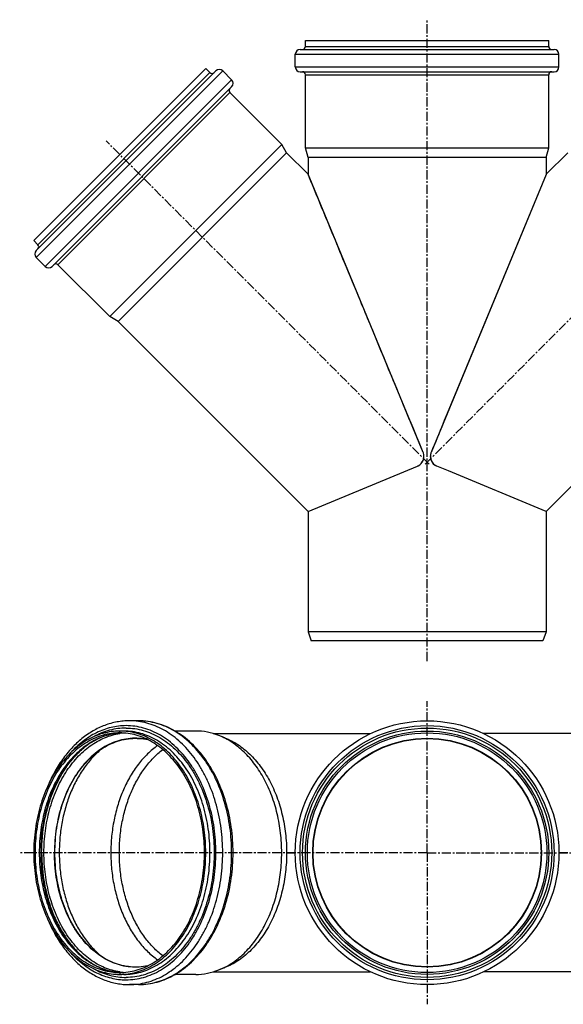
# Model space of a CAD drawing. Units: millimetres. Extents: x -254 to 536, y -454 to 207.
# Drawn here: x -254 to 111, y -454 to 207 of the extents above; entities that cross this region are included whole.
import ezdxf

# ---------------------------------------------------------------- set-up
doc = ezdxf.new("R2010")
doc.units = ezdxf.units.MM
doc.header["$LTSCALE"] = 16.335
doc.linetypes.add('CENTER', pattern=[0.6, 0.375, -0.075, 0.075, -0.075])
doc.layers.get('0').update_dxf_attribs({"linetype": 'CONTINUOUS'})
doc.layers.add('AXES', color=7, linetype='CONTINUOUS')

msp = doc.modelspace()

# ---------------------------------------------------------------- linework, layer by layer
at = {"color": 7, "linetype": 'Continuous'}
for p, q in [((-62.33, 188.93), (-62.33, 192.93)), ((-62.33, 192.93), (101.07, 192.93)), ((101.07, 188.93), (101.07, 192.93)), ((-65.93, 186.93), (104.67, 186.93)), ((-69.18, 175.18), (-69.18, 183.68)), ((107.92, 175.18), (107.92, 183.68)), ((-244.87, 58.64), (-129.33, 174.18)), ((-243.17, 51.85), (-122.54, 172.48)), ((-126.5, 171.35), (-129.33, 174.18)), ((-111.94, 166.47), (-117.95, 172.48)), ((-65.93, 171.93), (104.67, 171.93)), ((-62.33, 120.77), (-62.33, 169.93)), ((101.07, 120.77), (101.07, 169.93)), ((-232.57, 41.24), (-111.94, 161.88)), ((-78.3, 123.15), (-113.07, 157.92)), ((-193.84, 7.61), (-78.3, 123.15)), ((-75.02, 117.46), (-78.3, 123.15)), ((-60.63, 114.42), (-62.33, 120.77)), ((-62.33, 120.77), (101.07, 120.77)), ((99.37, 114.42), (101.07, 120.77)), ((-75.02, 117.46), (-188.16, 4.33)), ((-75.02, 117.46), (-60.63, 103.07)), ((99.37, 114.42), (-60.63, 114.42)), ((113.77, 117.46), (99.37, 103.07)), ((-60.63, 103.07), (-60.63, 103.07)), ((16.7, -83.61), (-60.63, 103.07)), ((-59.64, 100.69), (-60.63, 103.07)), ((99.36, 103.04), (22.05, -83.61)), ((99.36, 103.04), (32.89, -57.43)), ((99.37, 103.07), (99.36, 103.04)), ((99.37, 103.07), (99.37, 103.07)), ((-242.04, 55.81), (-244.87, 58.64)), ((-237.16, 41.24), (-243.17, 47.25)), ((-193.84, 7.61), (-228.61, 42.37)), ((-188.16, 4.33), (-193.84, 7.61)), ((-60.63, -123.2), (12.92, -92.74)), ((33.64, -95.98), (25.83, -92.74)), ((99.37, -123.2), (33.64, -95.98)), ((99.37, -204.07), (-60.63, -204.07)), ((-60.63, -204.07), (-58.44, -210.07)), ((99.37, -204.07), (97.19, -210.07)), ((97.19, -210.07), (-58.44, -210.07)), ((-174.55, -263.81), (-180.56, -263.81)), ((-136.07, -270.66), (-149.99, -270.66)), ((-124.38, -272.36), (-18.58, -272.36)), ((-116.43, -275.28), (-120.59, -273.64)), ((-75.02, -352.36), (-69.18, -352.36)), ((113.77, -352.36), (107.92, -352.36)), ((-116.43, -429.43), (-120.59, -431.07)), ((-136.07, -434.06), (-149.99, -434.06)), ((163.12, -432.36), (57.33, -432.36)), ((-174.55, -440.91), (-180.56, -440.91))]:
    msp.add_line(p, q, dxfattribs=at)
at = {"color": 9, "linetype": 'Continuous'}
for p, q in [((-62.33, 188.93), (101.07, 188.93)), ((-69.18, 183.68), (107.92, 183.68)), ((-243.17, 47.25), (-117.95, 172.48)), ((-69.18, 175.18), (107.92, 175.18)), ((-242.04, 55.81), (-126.5, 171.35)), ((-237.16, 41.24), (-111.94, 166.47)), ((-62.33, 169.93), (101.07, 169.93)), ((-228.61, 42.37), (-113.07, 157.92)), ((-187.1, -271.91), (-187.1, -270.66)), ((-130.21, -352.36), (-129.33, -352.36)), ((-61.08, -352.36), (-62.33, -352.36)), ((99.82, -352.36), (101.07, -352.36)), ((-187.1, -432.81), (-187.1, -434.06))]:
    msp.add_line(p, q, dxfattribs=at)
at = {"color": 7, "linetype": 'Continuous'}
for radius in [88.55, 81.7, 80.45, 76.64]:
    msp.add_circle((19.37, -352.36), radius, dxfattribs=at)
at = {"color": 9, "linetype": 'Continuous'}
for radius in [85.3, 83.7]:
    msp.add_circle((19.37, -352.36), radius, dxfattribs=at)
at = {"color": 7, "linetype": 'Continuous'}
for centre, radius, start, end in [((-65.93, 183.68), 3.25, 90, 180), ((-64.33, 188.93), 2, 270, 360), ((103.07, 188.93), 2, 180, 270), ((104.67, 183.68), 3.25, 0, 90), ((-120.24, 170.18), 3.25, 45, 135), ((-65.93, 175.18), 3.25, 180, 270), ((-64.33, 169.93), 2, 0, 90), ((103.07, 169.93), 2, 90, 180), ((104.67, 175.18), 3.25, 270, 360), ((-125.09, 172.76), 2, 225, 315), ((-114.23, 164.17), 3.25, 315, 45), ((-111.65, 159.33), 2, 135, 225), ((-243.46, 54.4), 2, 315, 45), ((-240.88, 49.55), 3.25, 135, 225), ((-234.87, 43.54), 3.25, 225, 315), ((-230.02, 40.96), 2, 45, 135), ((-8078.8, -3421.47), 8756.62, 22.406961, 22.592875), ((10.23, -86.28), 7, 295.72858, 19.30269), ((10.25, -86.29), 6.98, 295.83479, 19.45472), ((10.15, -86.31), 7.08, 19.3147, 22.47571), ((10.23, -86.29), 7, 19.39781, 22.49239), ((28.52, -86.28), 7, 168.45282, 190.20444), ((28.5, -86.29), 6.99, 168.33364, 192.20306), ((28.54, -86.28), 7.02, 168.17677, 168.45307), ((28.52, -86.29), 7, 168.06574, 168.3427), ((28.51, -86.29), 6.99, 165.14794, 168.06588), ((28.53, -86.28), 7.01, 165.74804, 168.17735), ((28.51, -86.27), 6.99, 165.26243, 165.74723), ((28.5, -86.27), 6.97, 162.01949, 165.2625), ((28.53, -86.29), 7.01, 162.93339, 165.14741), ((28.54, -86.3), 7.02, 160.25073, 162.93372), ((28.53, -86.28), 7.01, 160.34269, 162.01871), ((28.61, -86.31), 7.09, 157.52651, 160.33866), ((28.52, -86.29), 7.01, 157.50706, 160.25136), ((28.55, -86.27), 7.03, 190.22633, 195.66821), ((28.49, -86.29), 6.97, 192.21563, 233.92255), ((28.52, -86.28), 7, 195.67067, 233.96394), ((28.5, -86.28), 6.99, 233.90239, 239.16438), ((28.53, -86.26), 7.02, 233.96742, 236.93003), ((28.53, -86.27), 7.01, 236.92951, 239.03383), ((28.51, -86.27), 7.01, 239.1645, 240.07585), ((28.52, -86.29), 6.99, 239.03435, 239.94808), ((28.52, -86.25), 7.02, 240.0761, 244.6337), ((28.51, -86.3), 6.97, 239.94806, 243.23842), ((28.52, -86.28), 6.99, 243.23871, 244.53857), ((10.2, -86.22), 7.07, 292.51567, 295.71626), ((10.23, -86.26), 7.01, 292.52762, 295.62816), ((10.23, -86.25), 7.03, 295.62709, 295.88183), ((28.55, -86.21), 7.07, 244.54308, 247.48263), ((28.52, -86.26), 7.02, 244.63291, 247.47279), ((-187.1, -311.57), 40.91, 86.04318, 89.99713), ((-184.27, -310.63), 38.72, 92.04108, 94.18512), ((-187.1, -393.14), 40.91, 270.00287, 273.95682), ((-184.27, -394.08), 38.72, 265.81488, 267.95906)]:
    msp.add_arc(centre, radius, start, end, dxfattribs=at)
at = {"color": 9, "linetype": 'Continuous'}
for centre, radius, start, end in [((-180.57, -308.33), 44.52, 82.30483, 89.98709), ((-174.55, -308.09), 44.29, 87.42296, 89.99909), ((-184.27, -312.25), 40.34, 92.19978, 94.01903), ((-184.27, -392.47), 40.34, 265.98097, 267.80022), ((-180.56, -396.49), 44.42, 270.00386, 277.70422), ((-174.55, -396.62), 44.29, 270.00091, 272.575)]:
    msp.add_arc(centre, radius, start, end, dxfattribs=at)
at = {"color": 7, "linetype": 'Continuous'}
for points, knots in [([(5.82, -57.35), (2.76, -49.97), (-3.07, -35.89), (-11.34, -15.93), (-18.7, 1.84), (-26.84, 21.51), (-35.3, 41.92), (-46.7, 69.44), (-54.54, 88.38), (-59.64, 100.69)], [0, 0, 0, 0, 0.140129, 0.267219, 0.379005, 0.477421, 0.640636, 0.766319, 1, 1, 1, 1]), ([(32.89, -57.43), (32, -59.59), (28.38, -68.31), (24.76, -77.03), (22.05, -83.6)], [0, 0, 0, 0, 0.247017, 1, 1, 1, 1]), ([(-180.56, -263.81), (-181.96, -263.81), (-184.77, -263.94), (-188.96, -264.51), (-193.1, -265.47), (-198.59, -267.26), (-205.26, -270.45), (-212.74, -275.64), (-219.63, -282.12), (-225.83, -289.75), (-231.24, -298.42), (-234.23, -304.69), (-235.58, -307.94)], [0, 0, 0, 0, 0.056225, 0.112646, 0.16945, 0.226819, 0.34381, 0.464868, 0.590788, 0.721985, 0.858495, 1, 1, 1, 1]), ([(-174.55, -440.91), (-172.44, -440.91), (-168.19, -440.61), (-161.91, -439.3), (-155.77, -437.13), (-149.84, -434.13), (-144.17, -430.35), (-136.92, -424.22), (-130.53, -416.75), (-125.09, -408.28), (-120.14, -398.87), (-115.3, -385.99), (-111.77, -369.49), (-110.59, -352.36), (-111.77, -335.23), (-115.3, -318.73), (-120.14, -305.84), (-125.09, -296.43), (-130.53, -287.97), (-136.92, -280.49), (-144.17, -274.37), (-149.84, -270.58), (-155.77, -267.59), (-161.91, -265.42), (-168.19, -264.1), (-172.44, -263.81), (-174.55, -263.81)], [0, 0, 0, 0, 0.026347, 0.0529, 0.079854, 0.107382, 0.135631, 0.164713, 0.225555, 0.257422, 0.290188, 0.358065, 0.428385, 0.500001, 0.571616, 0.641937, 0.709813, 0.742579, 0.774446, 0.835288, 0.864369, 0.892618, 0.920146, 0.9471, 0.973653, 1, 1, 1, 1]), ([(-187.1, -270.66), (-188.99, -270.66), (-192.8, -270.92), (-198.44, -272.11), (-203.97, -274.08), (-209.32, -276.8), (-214.46, -280.25), (-221.06, -285.87), (-226.9, -292.74), (-231.88, -300.54), (-236.43, -309.24), (-240.9, -321.17), (-244.14, -336.47), (-245.24, -352.36), (-244.14, -368.25), (-240.9, -383.54), (-236.43, -395.47), (-231.88, -404.18), (-226.9, -411.97), (-221.06, -418.85), (-214.46, -424.46), (-209.32, -427.91), (-203.97, -430.64), (-198.44, -432.6), (-192.8, -433.79), (-188.99, -434.06), (-187.1, -434.06)], [0, 0, 0, 0, 0.025741, 0.051726, 0.078184, 0.105314, 0.133276, 0.162184, 0.223006, 0.255004, 0.287981, 0.356458, 0.427543, 0.5, 0.572457, 0.643542, 0.712019, 0.744996, 0.776994, 0.837816, 0.866724, 0.894686, 0.921816, 0.948274, 0.974259, 1, 1, 1, 1]), ([(-129.33, -352.36), (-129.33, -347.19), (-130.01, -336.95), (-133.07, -322.09), (-137.27, -310.45), (-141.55, -301.9), (-146.26, -294.18), (-151.79, -287.32), (-158.05, -281.6), (-162.94, -278.01), (-168.05, -275.09), (-173.34, -272.88), (-178.76, -271.39), (-182.44, -270.88), (-184.28, -270.75)], [0, 0, 0, 0, 0.144119, 0.285672, 0.422337, 0.488288, 0.552385, 0.674505, 0.732642, 0.788898, 0.843458, 0.896589, 0.948633, 1, 1, 1, 1]), ([(-120.59, -273.64), (-123.07, -272.67), (-128.17, -271.17), (-133.46, -270.66), (-136.07, -270.66)], [0, 0, 0, 0, 0.504422, 1, 1, 1, 1]), ([(-187.1, -271.91), (-188.96, -271.91), (-192.71, -272.17), (-198.27, -273.34), (-203.71, -275.28), (-208.98, -277.96), (-214.04, -281.35), (-220.54, -286.88), (-226.29, -293.65), (-231.2, -301.33), (-235.68, -309.9), (-240.07, -321.65), (-243.27, -336.71), (-244.35, -352.36), (-243.27, -368), (-240.07, -383.06), (-235.68, -394.81), (-231.2, -403.38), (-226.29, -411.06), (-220.54, -417.83), (-214.04, -423.36), (-208.98, -426.76), (-203.71, -429.44), (-198.27, -431.37), (-192.71, -432.54), (-188.96, -432.81), (-187.1, -432.81)], [0, 0, 0, 0, 0.025741, 0.051726, 0.078184, 0.105314, 0.133276, 0.162184, 0.223006, 0.255004, 0.287981, 0.356458, 0.427543, 0.5, 0.572457, 0.643542, 0.712019, 0.744996, 0.776994, 0.837816, 0.866724, 0.894686, 0.921816, 0.948274, 0.974259, 1, 1, 1, 1]), ([(-187.09, -272.01), (-188.84, -272.14), (-192.34, -272.63), (-197.5, -274.08), (-202.56, -276.23), (-207.47, -279.06), (-212.18, -282.55), (-218.25, -288.16), (-223.63, -294.89), (-228.22, -302.48), (-232.42, -310.91), (-236.54, -322.42), (-239.53, -337.11), (-240.55, -352.36), (-239.53, -367.6), (-236.54, -382.3), (-232.42, -393.8), (-228.22, -402.24), (-223.63, -409.82), (-218.25, -416.56), (-212.18, -422.16), (-207.47, -425.65), (-202.56, -428.48), (-197.5, -430.63), (-192.34, -432.08), (-188.84, -432.58), (-187.09, -432.7)], [0, 0, 0, 0, 0.024973, 0.05035, 0.076373, 0.103231, 0.131065, 0.159968, 0.221045, 0.25325, 0.286462, 0.35545, 0.427045, 0.499999, 0.572954, 0.644549, 0.713537, 0.746749, 0.778954, 0.840031, 0.868934, 0.896769, 0.923627, 0.94965, 0.975027, 1, 1, 1, 1]), ([(-130.21, -352.36), (-130.21, -347.11), (-130.93, -336.71), (-134.13, -321.65), (-138.52, -309.9), (-143, -301.33), (-147.91, -293.65), (-153.66, -286.88), (-160.16, -281.35), (-165.22, -277.96), (-170.49, -275.28), (-175.94, -273.34), (-181.49, -272.17), (-185.24, -271.91), (-187.1, -271.91)], [0, 0, 0, 0, 0.144914, 0.287083, 0.424039, 0.489992, 0.553989, 0.675631, 0.733448, 0.789371, 0.843631, 0.896547, 0.948518, 1, 1, 1, 1]), ([(-120.59, -431.07), (-119.07, -430.47), (-116.05, -429.09), (-110.19, -425.64), (-103.27, -420.04), (-95.97, -411.66), (-89.74, -401.75), (-84.72, -390.56), (-81.05, -378.39), (-78.8, -365.54), (-78.05, -352.36), (-78.8, -339.17), (-81.05, -326.33), (-84.72, -314.15), (-89.74, -302.97), (-95.97, -293.05), (-103.27, -284.67), (-110.19, -279.07), (-116.05, -275.62), (-119.07, -274.24), (-120.59, -273.64)], [0, 0, 0, 0, 0.025985, 0.052587, 0.107924, 0.166511, 0.228402, 0.293321, 0.360733, 0.42991, 0.5, 0.57009, 0.639267, 0.706679, 0.771598, 0.833489, 0.892076, 0.947413, 0.974015, 1, 1, 1, 1]), ([(-116.43, -275.28), (-114.94, -275.87), (-111.98, -277.22), (-106.24, -280.6), (-99.47, -286.08), (-92.32, -294.28), (-86.21, -303.99), (-81.3, -314.95), (-77.71, -326.87), (-75.51, -339.44), (-75.02, -348.04), (-75.02, -352.36)], [0, 0, 0, 0, 0.051971, 0.105175, 0.215848, 0.333023, 0.456805, 0.586643, 0.721466, 0.859818, 1, 1, 1, 1]), ([(-161.65, -280.41), (-164.05, -282.11), (-168.68, -286.01), (-174.84, -292.97), (-180.25, -301.06), (-184.81, -310.11), (-188.46, -319.95), (-191.11, -330.41), (-192.72, -341.28), (-193.26, -352.36), (-192.72, -363.43), (-191.11, -374.3), (-188.46, -384.76), (-184.81, -394.6), (-180.25, -403.65), (-174.84, -411.74), (-168.68, -418.7), (-164.05, -422.6), (-161.65, -424.3)], [0, 0, 0, 0, 0.05423, 0.111167, 0.170856, 0.233142, 0.2977, 0.364075, 0.431713, 0.5, 0.568287, 0.635925, 0.7023, 0.766858, 0.829144, 0.888833, 0.94577, 1, 1, 1, 1]), ([(-158.19, -421.63), (-160.43, -419.91), (-164.75, -416.03), (-170.48, -409.2), (-175.51, -401.36), (-179.74, -392.65), (-183.11, -383.22), (-185.57, -373.24), (-187.06, -362.89), (-187.55, -352.36), (-187.06, -341.82), (-185.57, -331.47), (-183.11, -321.49), (-179.74, -312.06), (-175.51, -303.35), (-170.48, -295.51), (-164.75, -288.68), (-160.43, -284.8), (-158.19, -283.08)], [0, 0, 0, 0, 0.054558, 0.11176, 0.171612, 0.23394, 0.298422, 0.364618, 0.432005, 0.5, 0.567995, 0.635382, 0.701578, 0.76606, 0.828388, 0.88824, 0.945442, 1, 1, 1, 1]), ([(-187.1, -432.81), (-185.24, -432.81), (-181.49, -432.54), (-175.94, -431.37), (-170.49, -429.44), (-165.22, -426.76), (-160.16, -423.36), (-153.66, -417.83), (-147.91, -411.06), (-143, -403.38), (-138.52, -394.81), (-134.13, -383.06), (-130.93, -368.01), (-130.21, -357.6), (-130.21, -352.36)], [0, 0, 0, 0, 0.051482, 0.103453, 0.156369, 0.210629, 0.266552, 0.324369, 0.446011, 0.510008, 0.575961, 0.712917, 0.855086, 1, 1, 1, 1]), ([(-184.28, -433.96), (-182.44, -433.83), (-178.76, -433.33), (-173.34, -431.83), (-168.05, -429.62), (-162.94, -426.7), (-158.05, -423.12), (-151.79, -417.39), (-146.26, -410.53), (-141.55, -402.81), (-137.27, -394.27), (-133.07, -382.62), (-130.01, -367.76), (-129.33, -357.52), (-129.33, -352.36)], [0, 0, 0, 0, 0.051367, 0.103411, 0.156542, 0.211102, 0.267358, 0.325495, 0.447615, 0.511712, 0.577663, 0.714328, 0.855881, 1, 1, 1, 1]), ([(-75.02, -352.36), (-75.02, -356.68), (-75.51, -365.27), (-77.71, -377.84), (-81.3, -389.76), (-86.21, -400.72), (-92.32, -410.43), (-99.47, -418.64), (-106.24, -424.12), (-111.98, -427.49), (-114.94, -428.84), (-116.43, -429.43)], [0, 0, 0, 0, 0.140182, 0.278534, 0.413357, 0.543195, 0.666977, 0.784152, 0.894825, 0.948029, 1, 1, 1, 1]), ([(-235.6, -396.73), (-234.25, -399.99), (-231.26, -406.26), (-225.84, -414.93), (-219.64, -422.58), (-212.75, -429.06), (-205.27, -434.25), (-198.59, -437.45), (-193.11, -439.24), (-188.96, -440.2), (-184.77, -440.78), (-181.96, -440.91), (-180.56, -440.91)], [0, 0, 0, 0, 0.141512, 0.278028, 0.409231, 0.535153, 0.656209, 0.773195, 0.830561, 0.887361, 0.943779, 1, 1, 1, 1]), ([(-136.07, -434.06), (-133.46, -434.06), (-128.17, -433.54), (-123.07, -432.04), (-120.59, -431.07)], [0, 0, 0, 0, 0.495578, 1, 1, 1, 1])]:
    msp.add_open_spline(points, degree=3, knots=knots, dxfattribs=at)
at = {"color": 9, "linetype": 'Continuous'}
for points, knots in [([(-174.61, -440.51), (-172.68, -440.25), (-168.83, -439.47), (-163.19, -437.56), (-157.7, -434.93), (-152.41, -431.6), (-147.37, -427.59), (-140.92, -421.3), (-135.25, -413.88), (-130.43, -405.62), (-126.05, -396.53), (-121.76, -384.21), (-118.64, -368.55), (-117.59, -352.36), (-118.64, -336.16), (-121.76, -320.5), (-126.05, -308.19), (-130.43, -299.09), (-135.25, -290.83), (-140.92, -283.41), (-147.37, -277.12), (-152.41, -273.12), (-157.7, -269.78), (-163.19, -267.15), (-168.83, -265.25), (-172.68, -264.47), (-174.61, -264.21)], [0, 0, 0, 0, 0.02567, 0.05176, 0.078449, 0.105881, 0.134169, 0.163385, 0.224651, 0.256734, 0.289697, 0.357868, 0.428334, 0.5, 0.571666, 0.642132, 0.710303, 0.743266, 0.775349, 0.836615, 0.865831, 0.894119, 0.921551, 0.94824, 0.97433, 1, 1, 1, 1]), ([(-172.56, -440.86), (-170.55, -440.77), (-166.51, -440.31), (-160.55, -438.81), (-154.73, -436.5), (-149.09, -433.41), (-143.7, -429.57), (-136.78, -423.4), (-130.68, -415.96), (-125.47, -407.56), (-120.73, -398.24), (-116.08, -385.51), (-112.69, -369.24), (-111.55, -352.36), (-112.69, -335.48), (-116.08, -319.2), (-120.72, -306.47), (-125.47, -297.15), (-130.68, -288.76), (-136.78, -281.31), (-143.7, -275.14), (-149.09, -271.31), (-154.73, -268.22), (-160.55, -265.91), (-166.51, -264.4), (-170.55, -263.94), (-172.56, -263.85)], [0, 0, 0, 0, 0.025699, 0.051703, 0.078229, 0.105455, 0.133524, 0.162537, 0.223516, 0.255548, 0.288526, 0.356912, 0.427798, 0.499999, 0.572199, 0.643086, 0.711472, 0.74445, 0.776483, 0.837462, 0.866475, 0.894545, 0.921771, 0.948296, 0.974301, 1, 1, 1, 1]), ([(-182.86, -267.06), (-184.55, -267.06), (-187.94, -267.26), (-192.99, -268.17), (-197.97, -269.67), (-202.83, -271.76), (-207.55, -274.42), (-213.69, -278.76), (-217.85, -282.73), (-220.41, -285.61)], [0, 0, 0, 0, 0.117511, 0.23584, 0.355772, 0.478011, 0.603161, 0.731707, 1, 1, 1, 1]), ([(-182.86, -268.66), (-184.71, -268.66), (-188.42, -268.9), (-193.94, -270.01), (-199.35, -271.84), (-202.82, -273.52), (-204.51, -274.46)], [0, 0, 0, 0, 0.244893, 0.491898, 0.743017, 1, 1, 1, 1]), ([(-184.27, -434.06), (-182.38, -434.06), (-178.57, -433.79), (-172.93, -432.6), (-167.41, -430.64), (-162.05, -427.91), (-156.91, -424.46), (-150.31, -418.85), (-144.47, -411.97), (-139.49, -404.18), (-134.94, -395.47), (-130.48, -383.54), (-127.23, -368.25), (-126.13, -352.36), (-127.23, -336.47), (-130.48, -321.17), (-134.94, -309.24), (-139.49, -300.54), (-144.47, -292.74), (-150.31, -285.87), (-156.91, -280.25), (-162.05, -276.8), (-167.41, -274.08), (-172.93, -272.11), (-178.57, -270.92), (-182.38, -270.66), (-184.27, -270.66)], [0, 0, 0, 0, 0.025741, 0.051726, 0.078184, 0.105314, 0.133276, 0.162184, 0.223006, 0.255004, 0.287981, 0.356458, 0.427543, 0.5, 0.572457, 0.643542, 0.712019, 0.744996, 0.776994, 0.837816, 0.866724, 0.894686, 0.921816, 0.948274, 0.974259, 1, 1, 1, 1]), ([(-182.86, -437.66), (-180.88, -437.66), (-176.91, -437.38), (-171.02, -436.14), (-165.25, -434.08), (-159.66, -431.24), (-154.29, -427.64), (-147.4, -421.78), (-141.3, -414.6), (-136.1, -406.46), (-131.35, -397.37), (-126.69, -384.92), (-123.3, -368.95), (-122.16, -352.36), (-123.3, -335.77), (-126.69, -319.8), (-131.35, -307.34), (-136.1, -298.25), (-141.3, -290.11), (-147.4, -282.94), (-154.29, -277.07), (-159.66, -273.47), (-165.25, -270.63), (-171.02, -268.57), (-176.91, -267.33), (-180.88, -267.06), (-182.86, -267.06)], [0, 0, 0, 0, 0.025741, 0.051726, 0.078184, 0.105314, 0.133276, 0.162184, 0.223006, 0.255004, 0.287981, 0.356458, 0.427543, 0.5, 0.572457, 0.643542, 0.712019, 0.744996, 0.776994, 0.837816, 0.866724, 0.894686, 0.921816, 0.948274, 0.974259, 1, 1, 1, 1]), ([(-182.86, -268.66), (-180.92, -268.66), (-177.02, -268.93), (-171.24, -270.15), (-165.58, -272.16), (-160.09, -274.95), (-154.83, -278.49), (-148.07, -284.24), (-142.08, -291.28), (-136.98, -299.27), (-132.32, -308.18), (-127.75, -320.41), (-124.42, -336.08), (-123.3, -352.36), (-124.42, -368.64), (-127.75, -384.3), (-132.32, -396.53), (-136.98, -405.44), (-142.08, -413.43), (-148.07, -420.47), (-154.83, -426.23), (-160.09, -429.76), (-165.58, -432.55), (-171.24, -434.57), (-177.02, -435.78), (-180.92, -436.06), (-182.86, -436.06)], [0, 0, 0, 0, 0.025741, 0.051726, 0.078184, 0.105314, 0.133276, 0.162184, 0.223006, 0.255004, 0.287981, 0.356458, 0.427543, 0.5, 0.572457, 0.643542, 0.712019, 0.744996, 0.776994, 0.837816, 0.866724, 0.894686, 0.921816, 0.948274, 0.974259, 1, 1, 1, 1]), ([(-187.1, -272.01), (-188.9, -272.13), (-192.52, -272.63), (-197.86, -274.11), (-203.06, -276.29), (-208.09, -279.17), (-212.91, -282.7), (-219.07, -288.34), (-224.5, -295.1), (-229.13, -302.69), (-233.35, -311.11), (-237.48, -322.57), (-240.49, -337.19), (-241.5, -352.36), (-240.49, -367.52), (-237.48, -382.15), (-233.35, -393.61), (-229.13, -402.02), (-224.5, -409.62), (-219.07, -416.38), (-212.91, -422.01), (-208.09, -425.55), (-203.06, -428.42), (-197.86, -430.6), (-192.52, -432.08), (-188.9, -432.58), (-187.1, -432.71)], [0, 0, 0, 0, 0.025682, 0.051705, 0.078273, 0.105555, 0.133686, 0.162757, 0.22382, 0.25587, 0.288846, 0.357175, 0.427947, 0.5, 0.572053, 0.642825, 0.711154, 0.74413, 0.77618, 0.837243, 0.866314, 0.894445, 0.921727, 0.948295, 0.974318, 1, 1, 1, 1]), ([(-199.28, -282.69), (-201.48, -284.48), (-205.71, -288.5), (-211.29, -295.47), (-216.19, -303.41), (-220.3, -312.17), (-223.58, -321.61), (-225.96, -331.57), (-227.4, -341.87), (-227.89, -352.36), (-227.4, -362.85), (-225.96, -373.16), (-223.58, -383.11), (-220.3, -392.55), (-216.18, -401.31), (-211.29, -409.25), (-205.7, -416.22), (-201.48, -420.24), (-199.28, -422.03)], [0, 0, 0, 0, 0.054856, 0.112293, 0.172286, 0.234649, 0.299061, 0.3651, 0.432265, 0.500006, 0.567747, 0.634912, 0.700949, 0.76536, 0.827721, 0.887712, 0.945147, 1, 1, 1, 1]), ([(-220.41, -419.1), (-217.85, -421.99), (-213.69, -425.95), (-207.55, -430.29), (-202.83, -432.95), (-197.97, -435.04), (-192.99, -436.55), (-187.94, -437.45), (-184.55, -437.66), (-182.86, -437.66)], [0, 0, 0, 0, 0.268293, 0.396839, 0.521989, 0.644228, 0.76416, 0.882489, 1, 1, 1, 1]), ([(-204.51, -430.25), (-202.82, -431.2), (-199.35, -432.87), (-193.94, -434.7), (-188.42, -435.81), (-184.71, -436.06), (-182.86, -436.06)], [0, 0, 0, 0, 0.256983, 0.508102, 0.755107, 1, 1, 1, 1])]:
    msp.add_open_spline(points, degree=3, knots=knots, dxfattribs=at)
at = {"layer": 'AXES', "color": 7, "linetype": 'CENTER'}
for p, q in [((19.37, -223.73), (19.37, 206.88)), ((17.96, -91.48), (235.45, 126.01)), ((20.79, -91.48), (-196.2, 125.51)), ((19.37, -352.36), (19.37, -250.59)), ((19.37, -352.36), (-254.32, -352.36)), ((19.37, -352.36), (19.37, -454.12)), ((19.37, -352.36), (295.53, -352.36))]:
    msp.add_line(p, q, dxfattribs=at)
at = {"layer": 'AXES', "color": 7, "linetype": 'Continuous'}
for p, q in [((-75.02, 117.46), (-60.63, 103.07)), ((-60.63, 114.42), (-60.63, 103.07)), ((113.77, 117.46), (99.37, 103.07)), ((99.37, 114.42), (99.37, 103.07)), ((-188.16, 4.33), (-60.63, -123.2)), ((226.9, 4.33), (99.37, -123.2)), ((-60.63, -123.2), (-60.63, -204.07)), ((99.37, -123.2), (99.37, -204.07)), ((-124.38, -272.36), (-18.58, -272.36)), ((163.12, -272.36), (57.33, -272.36)), ((-124.38, -432.36), (-18.58, -432.36)), ((163.12, -432.36), (57.33, -432.36))]:
    msp.add_line(p, q, dxfattribs=at)
at = {"layer": 'AXES', "color": 9, "linetype": 'Continuous'}
msp.add_circle((19.37, -352.36), 76.85, dxfattribs=at)
at = {"layer": 'AXES', "color": 7, "linetype": 'Continuous'}
msp.add_circle((19.37, -352.36), 76.8, dxfattribs=at)
at = {"layer": 'AXES', "color": 9, "linetype": 'Continuous'}
for centre, radius, start, end in [((-181.06, -312.53), 40.68, 94.73437, 98.47123), ((-181.07, -392.27), 40.58, 261.52457, 265.26984)]:
    msp.add_arc(centre, radius, start, end, dxfattribs=at)
for points, knots in [([(-238.01, -352.36), (-238.01, -347.46), (-237.39, -337.73), (-234.59, -323.58), (-230.03, -310.36), (-223.84, -298.52), (-216.21, -288.43), (-208.73, -281.67), (-202.29, -277.52), (-197.35, -275.09), (-192.26, -273.31), (-188.79, -272.56), (-187.05, -272.3)], [0, 0, 0, 0, 0.143203, 0.284031, 0.420335, 0.550361, 0.673004, 0.788021, 0.842966, 0.896413, 0.948643, 1, 1, 1, 1]), ([(-168.34, -276.4), (-170.26, -275.98), (-174.15, -275.43), (-180.04, -275.5), (-185.9, -276.48), (-191.64, -278.34), (-197.2, -281.06), (-204.4, -285.88), (-210.85, -292.24), (-216.38, -299.74), (-221.47, -308.32), (-226.49, -320.35), (-230.15, -335.98), (-230.97, -346.86), (-230.97, -352.36)], [0, 0, 0, 0, 0.052492, 0.104731, 0.157319, 0.21083, 0.265769, 0.322539, 0.442391, 0.505884, 0.571643, 0.709127, 0.852889, 1, 1, 1, 1]), ([(-239.56, -352.36), (-239.56, -345.34), (-238.62, -334.85), (-235.44, -321.39), (-232.18, -311.86), (-228.08, -303), (-223.2, -294.96), (-217.63, -287.86), (-213.41, -283.75), (-211.22, -281.91)], [0, 0, 0, 0, 0.269177, 0.40115, 0.529946, 0.654732, 0.774873, 0.889989, 1, 1, 1, 1]), ([(-239.56, -352.36), (-239.56, -359.37), (-238.62, -369.86), (-235.44, -383.32), (-232.18, -392.84), (-228.09, -401.69), (-223.21, -409.74), (-217.64, -416.83), (-213.43, -420.95), (-211.23, -422.79)], [0, 0, 0, 0, 0.269166, 0.401135, 0.52993, 0.654716, 0.774861, 0.889982, 1, 1, 1, 1]), ([(-187.05, -432.41), (-188.79, -432.16), (-192.26, -431.41), (-197.35, -429.62), (-202.29, -427.19), (-208.73, -423.05), (-216.21, -416.28), (-223.84, -406.19), (-230.03, -394.35), (-234.59, -381.14), (-237.39, -366.99), (-238.01, -357.26), (-238.01, -352.36)], [0, 0, 0, 0, 0.051357, 0.103587, 0.157034, 0.211979, 0.326996, 0.449639, 0.579665, 0.715969, 0.856797, 1, 1, 1, 1]), ([(-168.34, -428.31), (-170.26, -428.73), (-174.15, -429.28), (-180.04, -429.21), (-185.9, -428.23), (-191.64, -426.37), (-197.2, -423.65), (-204.4, -418.83), (-210.85, -412.47), (-216.38, -404.97), (-221.47, -396.39), (-226.49, -384.37), (-230.15, -368.73), (-230.97, -357.85), (-230.97, -352.36)], [0, 0, 0, 0, 0.052492, 0.104731, 0.157319, 0.21083, 0.265769, 0.322539, 0.442391, 0.505884, 0.571643, 0.709127, 0.852889, 1, 1, 1, 1])]:
    msp.add_open_spline(points, degree=3, knots=knots, dxfattribs=at)
at = {"layer": 'AXES', "color": 7, "linetype": 'Continuous'}
for points, knots in [([(-230.67, -352.36), (-230.67, -346.86), (-229.85, -335.98), (-226.19, -320.35), (-221.19, -308.33), (-216.1, -299.75), (-210.59, -292.27), (-204.16, -285.91), (-196.97, -281.1), (-191.44, -278.39), (-185.73, -276.53), (-179.9, -275.56), (-174.03, -275.49), (-170.16, -276.03), (-168.26, -276.45)], [0, 0, 0, 0, 0.147392, 0.29141, 0.429093, 0.494917, 0.558448, 0.678275, 0.734975, 0.789808, 0.84318, 0.895607, 0.947675, 1, 1, 1, 1]), ([(-168.26, -428.27), (-170.17, -428.68), (-174.04, -429.23), (-179.9, -429.15), (-185.73, -428.18), (-191.44, -426.32), (-196.98, -423.61), (-204.16, -418.8), (-210.59, -412.45), (-216.1, -404.96), (-221.19, -396.39), (-226.2, -384.36), (-229.85, -368.73), (-230.67, -357.85), (-230.67, -352.36)], [0, 0, 0, 0, 0.052325, 0.104393, 0.156819, 0.210192, 0.265024, 0.321725, 0.441553, 0.505084, 0.570908, 0.70859, 0.852608, 1, 1, 1, 1])]:
    msp.add_open_spline(points, degree=3, knots=knots, dxfattribs=at)

doc.saveas('drawing.dxf')
